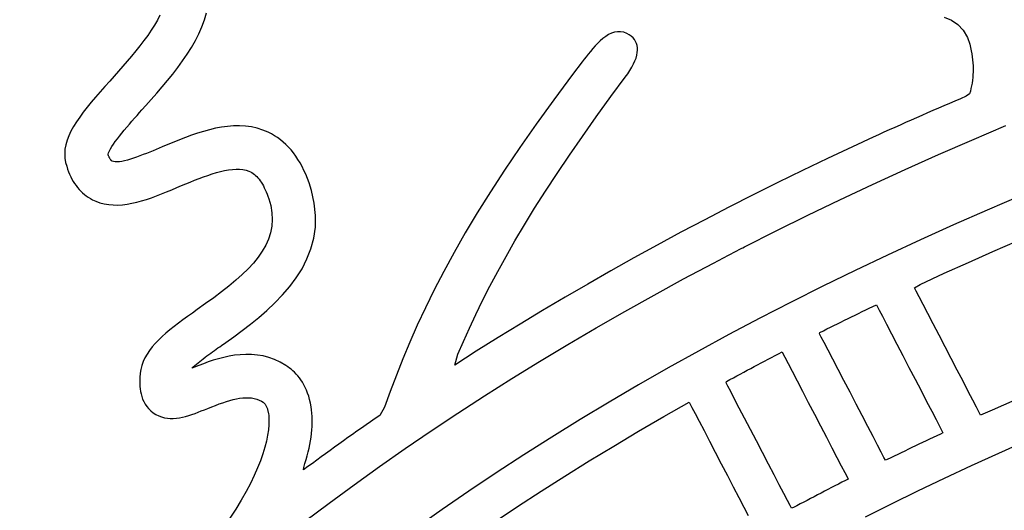
# Model space of a CAD drawing. Units: millimetres. Extents: x -1007 to 1552, y 968 to 1551.
# Drawn here: x -98 to -98, y 993 to 994 of the extents above; entities that cross this region are included whole.
import ezdxf

# ---------------------------------------------------------------- set-up
doc = ezdxf.new("R2010")
doc.units = ezdxf.units.MM
doc.header["$PDMODE"] = 34
doc.layers.get('0').update_dxf_attribs({"linetype": 'CONTINUOUS'})
doc.layers.get('DEFPOINTS').update_dxf_attribs({"linetype": 'CONTINUOUS'})
doc.layers.add('FRAU-LOGO', color=34, linetype='CONTINUOUS')
doc.layers.add('FRAU-QUOTE', color=34, linetype='CONTINUOUS')
doc.styles.add('POLTRONA-FRAU', font='times.ttf', dxfattribs={"oblique": 15})
doc.dimstyles.new('POLTRONA-FRAU', dxfattribs={"dimscale": 2, "dimtxt": 1.8, "dimasz": 1, "dimexe": 0, "dimexo": 0.5, "dimgap": 1, "dimtad": 0, "dimdec": 0, "dimrnd": 1, "dimdsep": 46, "dimtxsty": 'POLTRONA-FRAU', "dimblk": 'DOT', "dimcen": 2.5, "dimse1": 1, "dimse2": 1, "dimclrd": 256, "dimclre": 256, "dimaunit": 1, "dimadec": 0, "dimazin": 0, "dimtfac": 1, "dimtdec": 0, "dimtofl": 0, "dimtmove": 0, "dimatfit": 3, "dimldrblk": 'CLOSEDBLANK', "dimfxl": 0, "dimtolj": 1, "dimarcsym": 0})

# ---------------------------------------------------------------- blocks, each defined once
blk = doc.blocks.new('_DOT')
at = {"color": 0, "linetype": 'ByBlock'}
blk.add_line((-0.5, 0), (-1, 0), dxfattribs=at)
at = {"color": 0, "linetype": 'ByBlock', "const_width": 0.5}
blk.add_lwpolyline([(-0.25, 0, 1), (0.25, 0, 1)], format="xyb", close=True, dxfattribs=at)
blk = doc.blocks.new('*D13')
at = {"layer": 'DEFPOINTS', "color": 0}
for p in [(-238.81469, 1018.34931), (-89.81469, 1016.76258), (-89.81469, 971.97654)]:
    blk.add_point(p, dxfattribs=at)
at = {"layer": 'FRAU-QUOTE', "lineweight": -2}
for p, q in [((-236.81469, 971.97654), (-173.05191, 971.97654)), ((-91.81469, 971.97654), (-155.57747, 971.97654))]:
    blk.add_line(p, q, dxfattribs=at)
at = {"layer": 'FRAU-QUOTE', "lineweight": -2, "xscale": 2, "yscale": 2, "zscale": 2, "rotation": 180}
blk.add_blockref('_DOT', (-238.81469, 971.97654), dxfattribs=at)
at = {"layer": 'FRAU-QUOTE', "lineweight": -2, "xscale": 2, "yscale": 2, "zscale": 2}
blk.add_blockref('_DOT', (-89.81469, 971.97654), dxfattribs=at)
at = {"layer": 'FRAU-QUOTE', "color": 0, "insert": (-164.31469, 971.97654), "char_height": 6, "attachment_point": 5, "style": 'POLTRONA-FRAU'}
blk.add_mtext('\\A1;149', dxfattribs=at)
blk = doc.blocks.new('_ClosedBlank')
at = {"color": 0, "linetype": 'ByBlock', "lineweight": -2}
for p, q in [((-1, 0.16667), (0, 0)), ((-1, 0.16667), (-1, -0.16667)), ((0, 0), (-1, -0.16667))]:
    blk.add_line(p, q, dxfattribs=at)
blk = doc.blocks.new('Logo-Frau-2015')
for p, q in [((6.3366, 28.2748), (6.3157, 28.2342)), ((6.7004, 28.237), (6.7169, 28.2946)), ((12.7274, 28.2573), (12.7871, 28.2336)), ((6.292, 28.193), (6.2655, 28.1513)), ((6.3157, 28.2342), (6.292, 28.193)), ((6.6545, 28.1232), (6.6794, 28.1798)), ((6.6794, 28.1798), (6.7004, 28.237)), ((12.7871, 28.2336), (12.8395, 28.1994)), ((12.8395, 28.1994), (12.8835, 28.1528)), ((6.2367, 28.1093), (6.206, 28.067)), ((6.2655, 28.1513), (6.2367, 28.1093)), ((6.6259, 28.067), (6.6545, 28.1232)), ((9.9472, 28.0851), (9.9252, 28.0663)), ((9.9699, 28.1019), (9.9472, 28.0851)), ((9.9932, 28.1163), (9.9699, 28.1019)), ((10.0169, 28.1277), (9.9932, 28.1163)), ((10.0412, 28.1357), (10.0169, 28.1277)), ((10.0658, 28.1399), (10.0412, 28.1357)), ((10.0908, 28.1399), (10.0658, 28.1399)), ((10.1161, 28.1352), (10.0908, 28.1399)), ((10.1417, 28.1254), (10.1161, 28.1352)), ((10.1617, 28.1141), (10.1417, 28.1254)), ((10.1779, 28.1025), (10.1617, 28.1141)), ((10.1918, 28.0898), (10.1779, 28.1025)), ((10.2035, 28.0759), (10.1918, 28.0898)), ((12.8835, 28.1528), (12.9176, 28.0916)), ((12.9176, 28.0916), (12.9356, 28.0372)), ((6.1736, 28.0247), (6.1398, 27.9825)), ((6.206, 28.067), (6.1736, 28.0247)), ((6.5591, 27.9563), (6.5939, 28.0114)), ((6.5939, 28.0114), (6.6259, 28.067)), ((9.8833, 28.0243), (9.8635, 28.002)), ((9.9039, 28.0459), (9.8833, 28.0243)), ((9.9252, 28.0663), (9.9039, 28.0459)), ((10.213, 28.0609), (10.2035, 28.0759)), ((10.2203, 28.0448), (10.213, 28.0609)), ((10.2253, 28.0276), (10.2203, 28.0448)), ((10.2281, 28.0093), (10.2253, 28.0276)), ((10.2286, 27.9899), (10.2281, 28.0093)), ((12.9356, 28.0372), (12.9422, 28.011)), ((12.9422, 28.011), (12.9479, 27.985)), ((6.1051, 27.9405), (6.0698, 27.8988)), ((6.1398, 27.9825), (6.1051, 27.9405)), ((6.5218, 27.9017), (6.5591, 27.9563)), ((9.8096, 27.9353), (9.7937, 27.9146)), ((9.8266, 27.9571), (9.8096, 27.9353)), ((9.8446, 27.9795), (9.8266, 27.9571)), ((9.8635, 28.002), (9.8446, 27.9795)), ((10.2075, 27.9017), (10.2162, 27.9253)), ((10.2162, 27.9253), (10.2226, 27.9479)), ((10.2226, 27.9479), (10.2267, 27.9694)), ((10.2267, 27.9694), (10.2286, 27.9899)), ((12.9479, 27.985), (12.9526, 27.9595)), ((12.9526, 27.9595), (12.9564, 27.9342)), ((12.9564, 27.9342), (12.9594, 27.9093)), ((6.0341, 27.8577), (5.9985, 27.8172)), ((6.0698, 27.8988), (6.0341, 27.8577)), ((6.4411, 27.7945), (6.4823, 27.8478)), ((6.4823, 27.8478), (6.5218, 27.9017)), ((9.7788, 27.8954), (9.6999, 27.7922)), ((9.7937, 27.9146), (9.7788, 27.8954)), ((10.1671, 27.8246), (10.1829, 27.8513)), ((10.1829, 27.8513), (10.1964, 27.877)), ((10.1964, 27.877), (10.2075, 27.9017)), ((12.9594, 27.9093), (12.9616, 27.8847)), ((12.9616, 27.8847), (12.9629, 27.8604)), ((12.9629, 27.8604), (12.9634, 27.8364)), ((5.9632, 27.7776), (5.927, 27.7371)), ((5.9985, 27.8172), (5.9632, 27.7776)), ((6.3984, 27.7418), (6.4411, 27.7945)), ((9.6999, 27.7922), (9.5459, 27.5857)), ((10.012, 27.6113), (10.1282, 27.7681)), ((10.1282, 27.7681), (10.1488, 27.7969)), ((10.1488, 27.7969), (10.1671, 27.8246)), ((12.9603, 27.7663), (12.9577, 27.7435)), ((12.9621, 27.7894), (12.9603, 27.7663)), ((12.9631, 27.8128), (12.9621, 27.7894)), ((12.9634, 27.8364), (12.9631, 27.8128)), ((5.8873, 27.6927), (5.8489, 27.6492)), ((5.927, 27.7371), (5.8873, 27.6927)), ((6.3104, 27.6383), (6.3547, 27.6897)), ((6.3547, 27.6897), (6.3984, 27.7418)), ((12.9506, 27.6986), (12.946, 27.6766)), ((12.9545, 27.7209), (12.9506, 27.6986)), ((12.9577, 27.7435), (12.9545, 27.7209)), ((5.8119, 27.6066), (5.7765, 27.5649)), ((5.8489, 27.6492), (5.8119, 27.6066)), ((6.2658, 27.5876), (6.3104, 27.6383)), ((9.8923, 27.4462), (10.012, 27.6113)), ((12.9059, 27.6132), (12.8608, 27.594)), ((12.9349, 27.6333), (12.9059, 27.6132)), ((12.9408, 27.6549), (12.9349, 27.6333)), ((12.946, 27.6766), (12.9408, 27.6549)), ((5.7431, 27.5241), (5.7117, 27.4839)), ((5.7765, 27.5649), (5.7431, 27.5241)), ((6.1901, 27.5027), (6.2213, 27.5376)), ((6.2213, 27.5376), (6.2658, 27.5876)), ((9.5459, 27.5857), (9.4023, 27.3871)), ((12.7257, 27.536), (12.6808, 27.5166)), ((12.7707, 27.5553), (12.7257, 27.536)), ((12.8157, 27.5747), (12.7707, 27.5553)), ((12.8608, 27.594), (12.8157, 27.5747)), ((5.6827, 27.4445), (5.6562, 27.4057)), ((5.7117, 27.4839), (5.6827, 27.4445)), ((6.1296, 27.4345), (6.1503, 27.458)), ((6.1503, 27.458), (6.1706, 27.4808)), ((6.1706, 27.4808), (6.1901, 27.5027)), ((9.7793, 27.2868), (9.8923, 27.4462)), ((12.5465, 27.4581), (12.5019, 27.4385)), ((12.5912, 27.4776), (12.5465, 27.4581)), ((12.636, 27.4971), (12.5912, 27.4776)), ((12.6808, 27.5166), (12.636, 27.4971)), ((5.6325, 27.3674), (5.6117, 27.3296)), ((5.6562, 27.4057), (5.6325, 27.3674)), ((6.0462, 27.3374), (6.0667, 27.3618)), ((6.0667, 27.3618), (6.0875, 27.3862)), ((6.0875, 27.3862), (6.1086, 27.4105)), ((6.1086, 27.4105), (6.1296, 27.4345)), ((6.8391, 27.3619), (6.7898, 27.3527)), ((6.8883, 27.3684), (6.8391, 27.3619)), ((6.9372, 27.3722), (6.8883, 27.3684)), ((6.9859, 27.3727), (6.9372, 27.3722)), ((7.0343, 27.3698), (6.9859, 27.3727)), ((7.0822, 27.3632), (7.0343, 27.3698)), ((7.1297, 27.3526), (7.0822, 27.3632)), ((9.4023, 27.3871), (9.2688, 27.1962)), ((12.3685, 27.3794), (12.3242, 27.3596)), ((12.4128, 27.3992), (12.3685, 27.3794)), ((12.4573, 27.4189), (12.4128, 27.3992)), ((12.5019, 27.4385), (12.4573, 27.4189)), ((12.9536, 27.2571), (13.2297, 27.3742)), ((5.5942, 27.2923), (5.58, 27.2554)), ((5.6117, 27.3296), (5.5942, 27.2923)), ((5.9896, 27.2667), (6.0075, 27.2897)), ((6.0075, 27.2897), (6.0264, 27.3133)), ((6.0264, 27.3133), (6.0462, 27.3374)), ((6.5934, 27.2958), (6.5448, 27.2781)), ((6.6423, 27.3125), (6.5934, 27.2958)), ((6.6913, 27.3277), (6.6423, 27.3125)), ((6.7406, 27.3412), (6.6913, 27.3277)), ((6.7898, 27.3527), (6.7406, 27.3412)), ((7.1765, 27.3376), (7.1297, 27.3526)), ((7.2189, 27.3198), (7.1765, 27.3376)), ((7.245, 27.3068), (7.2189, 27.3198)), ((7.2702, 27.2923), (7.245, 27.3068)), ((7.2946, 27.2764), (7.2702, 27.2923)), ((9.6729, 27.1327), (9.7793, 27.2868)), ((12.1919, 27.2998), (12.148, 27.2798)), ((12.2359, 27.3198), (12.1919, 27.2998)), ((12.28, 27.3398), (12.2359, 27.3198)), ((12.3242, 27.3596), (12.28, 27.3398)), ((5.5695, 27.2188), (5.5629, 27.1824)), ((5.58, 27.2554), (5.5695, 27.2188)), ((5.9339, 27.1853), (5.945, 27.2037)), ((5.945, 27.2037), (5.9582, 27.2235)), ((5.9582, 27.2235), (5.9731, 27.2446)), ((5.9731, 27.2446), (5.9896, 27.2667)), ((6.3551, 27.2012), (6.3308, 27.1909)), ((6.4017, 27.2207), (6.3551, 27.2012)), ((6.4489, 27.2402), (6.4017, 27.2207)), ((6.4966, 27.2594), (6.4489, 27.2402)), ((6.5448, 27.2781), (6.4966, 27.2594)), ((7.3183, 27.2591), (7.2946, 27.2764)), ((7.3411, 27.2404), (7.3183, 27.2591)), ((7.3631, 27.2203), (7.3411, 27.2404)), ((7.3844, 27.1988), (7.3631, 27.2203)), ((11.9811, 27.2026), (11.776, 27.1061)), ((12.148, 27.2798), (11.9811, 27.2026)), ((12.6804, 27.1381), (12.9536, 27.2571)), ((5.5629, 27.1824), (5.5603, 27.1462)), ((5.5603, 27.1462), (5.562, 27.1102)), ((5.9148, 27.1407), (5.9185, 27.1536)), ((5.9152, 27.1345), (5.9148, 27.1407)), ((5.9167, 27.1308), (5.9152, 27.1345)), ((5.9184, 27.1271), (5.9167, 27.1308)), ((5.9201, 27.1233), (5.9184, 27.1271)), ((5.9185, 27.1536), (5.925, 27.1685)), ((5.9219, 27.1196), (5.9201, 27.1233)), ((5.925, 27.1685), (5.9339, 27.1853)), ((6.1735, 27.1276), (6.1469, 27.1179)), ((6.2004, 27.1378), (6.1735, 27.1276)), ((6.2273, 27.1483), (6.2004, 27.1378)), ((6.2541, 27.1591), (6.2273, 27.1483)), ((6.2804, 27.1699), (6.2541, 27.1591)), ((6.306, 27.1805), (6.2804, 27.1699)), ((6.3308, 27.1909), (6.306, 27.1805)), ((7.4048, 27.1759), (7.3844, 27.1988)), ((7.4244, 27.1517), (7.4048, 27.1759)), ((7.4432, 27.1261), (7.4244, 27.1517)), ((7.4612, 27.0991), (7.4432, 27.1261)), ((9.2688, 27.1962), (9.1447, 27.0123)), ((9.5728, 26.9838), (9.6729, 27.1327)), ((12.41, 27.0172), (12.6804, 27.1381)), ((5.562, 27.1102), (5.5682, 27.0742)), ((5.5682, 27.0742), (5.577, 27.0431)), ((5.577, 27.0431), (5.5843, 27.0206)), ((5.9237, 27.1159), (5.9219, 27.1196)), ((5.9256, 27.1123), (5.9237, 27.1159)), ((5.9275, 27.1088), (5.9256, 27.1123)), ((5.9295, 27.1055), (5.9275, 27.1088)), ((5.9315, 27.1022), (5.9295, 27.1055)), ((5.9335, 27.0992), (5.9315, 27.1022)), ((5.9356, 27.0963), (5.9335, 27.0992)), ((5.9376, 27.0937), (5.9356, 27.0963)), ((5.9396, 27.0913), (5.9376, 27.0937)), ((5.9417, 27.0891), (5.9396, 27.0913)), ((5.9437, 27.0873), (5.9417, 27.0891)), ((5.9457, 27.0858), (5.9437, 27.0873)), ((5.9477, 27.0847), (5.9457, 27.0858)), ((5.9577, 27.0809), (5.9477, 27.0847)), ((5.9715, 27.0787), (5.9577, 27.0809)), ((5.9876, 27.0784), (5.9715, 27.0787)), ((6.0058, 27.0799), (5.9876, 27.0784)), ((6.026, 27.0831), (6.0058, 27.0799)), ((6.0478, 27.0877), (6.026, 27.0831)), ((6.071, 27.0937), (6.0478, 27.0877)), ((6.0954, 27.1008), (6.071, 27.0937)), ((6.1208, 27.1089), (6.0954, 27.1008)), ((6.1469, 27.1179), (6.1208, 27.1089)), ((7.4783, 27.0707), (7.4612, 27.0991)), ((7.4946, 27.041), (7.4783, 27.0707)), ((7.5102, 27.0099), (7.4946, 27.041)), ((11.776, 27.1061), (11.5727, 27.0086)), ((5.5843, 27.0206), (5.5922, 26.9989)), ((5.5922, 26.9989), (5.6008, 26.9781)), ((5.6008, 26.9781), (5.61, 26.958)), ((6.6912, 26.9565), (6.7267, 26.9691)), ((6.7267, 26.9691), (6.7619, 26.9807)), ((6.7619, 26.9807), (6.7965, 26.9912)), ((6.7965, 26.9912), (6.8304, 27.0004)), ((6.8304, 27.0004), (6.8636, 27.008)), ((6.8636, 27.008), (6.8958, 27.014)), ((6.8958, 27.014), (6.9269, 27.0181)), ((6.9269, 27.0181), (6.9569, 27.0201)), ((6.9569, 27.0201), (6.9855, 27.0199)), ((6.9855, 27.0199), (7.0126, 27.0172)), ((7.0126, 27.0172), (7.0382, 27.012)), ((7.0382, 27.012), (7.0619, 27.004)), ((7.0619, 27.004), (7.0757, 26.9976)), ((7.0757, 26.9976), (7.0862, 26.9916)), ((7.0862, 26.9916), (7.0966, 26.9847)), ((7.0966, 26.9847), (7.1067, 26.977)), ((7.1067, 26.977), (7.1166, 26.9684)), ((7.1166, 26.9684), (7.1263, 26.9589)), ((7.5248, 26.9775), (7.5102, 27.0099)), ((7.5387, 26.9437), (7.5248, 26.9775)), ((9.1447, 27.0123), (9.0297, 26.8352)), ((9.4786, 26.8397), (9.5728, 26.9838)), ((11.5727, 27.0086), (11.3711, 26.9099)), ((12.1424, 26.8946), (12.41, 27.0172)), ((5.61, 26.958), (5.6198, 26.9387)), ((5.6198, 26.9387), (5.6303, 26.9202)), ((5.6303, 26.9202), (5.6414, 26.9025)), ((5.6414, 26.9025), (5.6531, 26.8856)), ((5.6531, 26.8856), (5.6655, 26.8696)), ((6.475, 26.8694), (6.5127, 26.8853)), ((6.5127, 26.8853), (6.5481, 26.9)), ((6.5481, 26.9), (6.5838, 26.9147)), ((6.5838, 26.9147), (6.6196, 26.9291)), ((6.6196, 26.9291), (6.6555, 26.9431)), ((6.6555, 26.9431), (6.6912, 26.9565)), ((7.1263, 26.9589), (7.1357, 26.9485)), ((7.1357, 26.9485), (7.1449, 26.9373)), ((7.1449, 26.9373), (7.1539, 26.9252)), ((7.1539, 26.9252), (7.1626, 26.9123)), ((7.1626, 26.9123), (7.1711, 26.8986)), ((7.1711, 26.8986), (7.1793, 26.8839)), ((7.1793, 26.8839), (7.1873, 26.8685)), ((7.5517, 26.9085), (7.5387, 26.9437)), ((7.5715, 26.8463), (7.5517, 26.9085)), ((11.3711, 26.9099), (11.1713, 26.8102)), ((11.8778, 26.7702), (12.1424, 26.8946)), ((5.6655, 26.8696), (5.6785, 26.8544)), ((5.6785, 26.8544), (5.6921, 26.84)), ((5.6921, 26.84), (5.7064, 26.8264)), ((5.7064, 26.8264), (5.7212, 26.8136)), ((5.7212, 26.8136), (5.7367, 26.8017)), ((5.7367, 26.8017), (5.7529, 26.7906)), ((6.2675, 26.787), (6.3083, 26.8019)), ((6.3083, 26.8019), (6.3495, 26.8178)), ((6.3495, 26.8178), (6.391, 26.8345)), ((6.391, 26.8345), (6.4328, 26.8517)), ((6.4328, 26.8517), (6.475, 26.8694)), ((7.1873, 26.8685), (7.1951, 26.8522)), ((7.1951, 26.8522), (7.2026, 26.835)), ((7.2026, 26.835), (7.2099, 26.817)), ((7.2099, 26.817), (7.2169, 26.7982)), ((7.5948, 26.7424), (7.5715, 26.8463)), ((9.0297, 26.8352), (8.9231, 26.6644)), ((9.3903, 26.7003), (9.4786, 26.8397)), ((11.1713, 26.8102), (10.9732, 26.7095)), ((13.3556, 26.8051), (13.0787, 26.6865)), ((5.7529, 26.7906), (5.7696, 26.7803)), ((5.7696, 26.7803), (5.787, 26.7709)), ((5.787, 26.7709), (5.8131, 26.7589)), ((5.8131, 26.7589), (5.848, 26.7462)), ((5.848, 26.7462), (5.8834, 26.7369)), ((5.8834, 26.7369), (5.9195, 26.7308)), ((5.9195, 26.7308), (5.9562, 26.7277)), ((5.9562, 26.7277), (5.9934, 26.7274)), ((5.9934, 26.7274), (6.0311, 26.7298)), ((6.0311, 26.7298), (6.0694, 26.7345)), ((6.0694, 26.7345), (6.1081, 26.7414)), ((6.1081, 26.7414), (6.1473, 26.7503)), ((6.1473, 26.7503), (6.187, 26.761)), ((6.187, 26.761), (6.227, 26.7733)), ((6.227, 26.7733), (6.2675, 26.787)), ((7.2169, 26.7982), (7.2236, 26.7786)), ((7.2236, 26.7786), (7.2392, 26.7231)), ((7.2392, 26.7231), (7.2492, 26.6647)), ((7.6049, 26.6428), (7.5948, 26.7424)), ((11.6161, 26.6439), (11.8778, 26.7702)), ((7.2492, 26.6647), (7.252, 26.6083)), ((7.603, 26.5477), (7.6049, 26.6428)), ((8.9231, 26.6644), (8.8245, 26.4994)), ((9.3074, 26.5654), (9.3903, 26.7003)), ((10.9732, 26.7095), (10.777, 26.6077)), ((11.3573, 26.516), (11.6161, 26.6439)), ((13.0787, 26.6865), (12.8047, 26.566)), ((7.252, 26.6083), (7.2481, 26.5538)), ((9.2297, 26.4346), (9.3074, 26.5654)), ((10.777, 26.6077), (10.5825, 26.5049)), ((12.8047, 26.566), (12.5337, 26.4436)), ((7.2376, 26.5009), (7.2209, 26.4495)), ((7.2481, 26.5538), (7.2376, 26.5009)), ((7.59, 26.4568), (7.603, 26.5477)), ((8.8245, 26.4994), (8.7334, 26.3399)), ((10.5825, 26.5049), (10.3899, 26.4011)), ((11.1015, 26.3863), (11.3573, 26.516)), ((7.1983, 26.3993), (7.1701, 26.3502)), ((7.2209, 26.4495), (7.1983, 26.3993)), ((7.5669, 26.3701), (7.59, 26.4568)), ((9.157, 26.3077), (9.2297, 26.4346)), ((10.3899, 26.4011), (10.199, 26.2963)), ((12.5337, 26.4436), (12.2658, 26.3194)), ((13.1239, 26.3474), (13.3249, 26.4343)), ((7.1701, 26.3502), (7.1364, 26.302)), ((7.5348, 26.2874), (7.5669, 26.3701)), ((8.7334, 26.3399), (8.6493, 26.1854)), ((10.8477, 26.2543), (10.9705, 26.3186)), ((10.9705, 26.3186), (11.0322, 26.3506)), ((11.0322, 26.3506), (11.0631, 26.3665)), ((11.0631, 26.3665), (11.0786, 26.3745)), ((11.0786, 26.3745), (11.0863, 26.3785)), ((11.0863, 26.3785), (11.1015, 26.3863)), ((12.2658, 26.3194), (12.001, 26.1933)), ((12.9246, 26.2596), (13.1239, 26.3474)), ((7.0978, 26.2544), (7.0543, 26.2073)), ((7.1364, 26.302), (7.0978, 26.2544)), ((7.4947, 26.2085), (7.5348, 26.2874)), ((9.089, 26.1846), (9.157, 26.3077)), ((10.199, 26.2963), (10.01, 26.1905)), ((10.6041, 26.1246), (10.8477, 26.2543)), ((12.7268, 26.1707), (12.9246, 26.2596)), ((7.0063, 26.1605), (6.9541, 26.1138)), ((7.0543, 26.2073), (7.0063, 26.1605)), ((7.4475, 26.1335), (7.4947, 26.2085)), ((8.6493, 26.1854), (8.5717, 26.0355)), ((9.0255, 26.065), (9.089, 26.1846)), ((10.01, 26.1905), (9.8229, 26.0836)), ((12.001, 26.1933), (11.7393, 26.0654)), ((12.5308, 26.0809), (12.7268, 26.1707)), ((6.9541, 26.1138), (6.898, 26.067)), ((7.3943, 26.0621), (7.4475, 26.1335)), ((9.8229, 26.0836), (9.6376, 25.9758)), ((10.3635, 25.9932), (10.6041, 26.1246)), ((12.4854, 26.0518), (12.5308, 26.0809)), ((6.8383, 26.0199), (6.7753, 25.9722)), ((6.898, 26.067), (6.8383, 26.0199)), ((7.3361, 25.9942), (7.3943, 26.0621)), ((8.5717, 26.0355), (8.5, 25.8898)), ((8.9662, 25.9485), (9.0255, 26.065)), ((11.7393, 26.0654), (11.4807, 25.9357)), ((12.4996, 26.0245), (12.4854, 26.0518)), ((12.5235, 25.9786), (12.4996, 26.0245)), ((6.7091, 25.9239), (6.6403, 25.8747)), ((6.7753, 25.9722), (6.7091, 25.9239)), ((7.2088, 25.8685), (7.274, 25.9297)), ((7.274, 25.9297), (7.3361, 25.9942)), ((8.9108, 25.8351), (8.9662, 25.9485)), ((9.6376, 25.9758), (9.4541, 25.8671)), ((10.1258, 25.8603), (10.3635, 25.9932)), ((11.4807, 25.9357), (11.2254, 25.8043)), ((12.5556, 25.9169), (12.5235, 25.9786)), ((6.6008, 25.8466), (6.562, 25.8188)), ((6.6403, 25.8747), (6.6008, 25.8466)), ((7.1417, 25.8106), (7.2088, 25.8685)), ((8.5, 25.8898), (8.4339, 25.7478)), ((9.4541, 25.8671), (9.2725, 25.7573)), ((9.8911, 25.7259), (10.1258, 25.8603)), ((12.0015, 25.8302), (12.0303, 25.8442)), ((12.0303, 25.8442), (12.0592, 25.8582)), ((12.0592, 25.8582), (12.0881, 25.8723)), ((12.0881, 25.8723), (12.117, 25.8862)), ((12.117, 25.8862), (12.146, 25.9002)), ((12.146, 25.9002), (12.175, 25.9142)), ((12.175, 25.9142), (12.1809, 25.9028)), ((12.1809, 25.9028), (12.1977, 25.8706)), ((12.1977, 25.8706), (12.2237, 25.8206)), ((12.5943, 25.8425), (12.5556, 25.9169)), ((12.6382, 25.7582), (12.5943, 25.8425)), ((6.4874, 25.7639), (6.4519, 25.7367)), ((6.5242, 25.7913), (6.4874, 25.7639)), ((6.562, 25.8188), (6.5242, 25.7913)), ((7.0735, 25.7556), (7.1417, 25.8106)), ((8.8591, 25.7245), (8.9108, 25.8351)), ((9.2725, 25.7573), (9.0928, 25.6467)), ((11.2254, 25.8043), (10.9732, 25.671)), ((11.8294, 25.7454), (11.858, 25.7596)), ((11.858, 25.7596), (11.8866, 25.7737)), ((11.8866, 25.7737), (11.9152, 25.7879)), ((11.9152, 25.7879), (11.9439, 25.802)), ((11.9439, 25.802), (11.9727, 25.8161)), ((11.9727, 25.8161), (12.0015, 25.8302)), ((12.2237, 25.8206), (12.2575, 25.7556)), ((12.6857, 25.6669), (12.6382, 25.7582)), ((6.3852, 25.6822), (6.3544, 25.6548)), ((6.4178, 25.7095), (6.3852, 25.6822)), ((6.4519, 25.7367), (6.4178, 25.7095)), ((6.9385, 25.6544), (7.0055, 25.7036)), ((7.0055, 25.7036), (7.0735, 25.7556)), ((8.4339, 25.7478), (8.3727, 25.6091)), ((8.8107, 25.6163), (8.8591, 25.7245)), ((9.6595, 25.5899), (9.8911, 25.7259)), ((11.7118, 25.6786), (11.7155, 25.6886)), ((11.7259, 25.6515), (11.7118, 25.6786)), ((11.7155, 25.6886), (11.7439, 25.7028)), ((11.7439, 25.7028), (11.7724, 25.717)), ((11.7724, 25.717), (11.8009, 25.7312)), ((11.8009, 25.7312), (11.8294, 25.7454)), ((12.2575, 25.7556), (12.2976, 25.6785)), ((12.2976, 25.6785), (12.3425, 25.5924)), ((6.2986, 25.5991), (6.2739, 25.5706)), ((6.3255, 25.6271), (6.2986, 25.5991)), ((6.3544, 25.6548), (6.3255, 25.6271)), ((6.8373, 25.5821), (6.8736, 25.6079)), ((6.8736, 25.6079), (6.9385, 25.6544)), ((8.3727, 25.6091), (8.316, 25.4733)), ((8.7656, 25.5105), (8.8107, 25.6163)), ((9.0928, 25.6467), (8.915, 25.535)), ((10.9732, 25.671), (10.7244, 25.5361)), ((11.7497, 25.6058), (11.7259, 25.6515)), ((11.7816, 25.5446), (11.7497, 25.6058)), ((12.7353, 25.5716), (12.6857, 25.6669)), ((6.2515, 25.5417), (6.2317, 25.5122)), ((6.2739, 25.5706), (6.2515, 25.5417)), ((6.7352, 25.5087), (6.7503, 25.5198)), ((6.7503, 25.5198), (6.7653, 25.5307)), ((6.7653, 25.5307), (6.7803, 25.5415)), ((6.7803, 25.5415), (6.795, 25.552)), ((6.795, 25.552), (6.8094, 25.5624)), ((6.8094, 25.5624), (6.8236, 25.5724)), ((6.8236, 25.5724), (6.8373, 25.5821)), ((8.915, 25.535), (8.7391, 25.4225)), ((9.4308, 25.4523), (9.6595, 25.5899)), ((10.7244, 25.5361), (10.4788, 25.3994)), ((11.3781, 25.5148), (11.4067, 25.5296)), ((11.4067, 25.5296), (11.4126, 25.5184)), ((11.4126, 25.5184), (11.4292, 25.4864)), ((11.8201, 25.4706), (11.7816, 25.5446)), ((12.3425, 25.5924), (12.3906, 25.5)), ((12.7854, 25.4753), (12.7353, 25.5716)), ((6.2003, 25.4512), (6.189, 25.4194)), ((6.2146, 25.4821), (6.2003, 25.4512)), ((6.2317, 25.5122), (6.2146, 25.4821)), ((6.6336, 25.4306), (6.6472, 25.4416)), ((6.6472, 25.4416), (6.6612, 25.4527)), ((6.6612, 25.4527), (6.6756, 25.4639)), ((6.6756, 25.4639), (6.6902, 25.4751)), ((6.6902, 25.4751), (6.7051, 25.4864)), ((6.7309, 25.4485), (6.6914, 25.4344)), ((6.7051, 25.4864), (6.7201, 25.4976)), ((6.7201, 25.4976), (6.7352, 25.5087)), ((6.7716, 25.462), (6.7309, 25.4485)), ((6.8136, 25.4745), (6.7716, 25.462)), ((6.8567, 25.4857), (6.8136, 25.4745)), ((6.9008, 25.4952), (6.8567, 25.4857)), ((6.9456, 25.5026), (6.9008, 25.4952)), ((6.9912, 25.5077), (6.9456, 25.5026)), ((7.0372, 25.51), (6.9912, 25.5077)), ((7.0837, 25.5092), (7.0372, 25.51)), ((7.1305, 25.505), (7.0837, 25.5092)), ((7.1773, 25.4969), (7.1305, 25.505)), ((7.2242, 25.4847), (7.1773, 25.4969)), ((7.2709, 25.4681), (7.2242, 25.4847)), ((7.3174, 25.4465), (7.2709, 25.4681)), ((7.3634, 25.4198), (7.3174, 25.4465)), ((8.316, 25.4733), (8.2632, 25.3399)), ((8.7391, 25.4225), (8.7656, 25.5105)), ((9.2053, 25.3133), (9.4308, 25.4523)), ((11.2073, 25.4252), (11.2357, 25.4402)), ((11.2357, 25.4402), (11.2641, 25.4552)), ((11.2641, 25.4552), (11.2925, 25.4701)), ((11.2925, 25.4701), (11.321, 25.485)), ((11.321, 25.485), (11.3495, 25.4999)), ((11.3495, 25.4999), (11.3781, 25.5148)), ((11.4292, 25.4864), (11.455, 25.4368)), ((11.455, 25.4368), (11.4885, 25.3722)), ((11.8638, 25.3868), (11.8201, 25.4706)), ((12.3906, 25.5), (12.4403, 25.4044)), ((12.8346, 25.3807), (12.7854, 25.4753)), ((6.1763, 25.3562), (6.1752, 25.3456)), ((6.1809, 25.3868), (6.1763, 25.3562)), ((6.189, 25.4194), (6.1809, 25.3868)), ((6.596, 25.3987), (6.6079, 25.4092)), ((6.6172, 25.4057), (6.596, 25.3987)), ((6.6079, 25.4092), (6.6205, 25.4198)), ((6.6535, 25.42), (6.6172, 25.4057)), ((6.6205, 25.4198), (6.6336, 25.4306)), ((6.6914, 25.4344), (6.6535, 25.42)), ((7.3802, 25.4085), (7.3634, 25.4198)), ((7.3932, 25.3989), (7.3802, 25.4085)), ((7.4064, 25.3883), (7.3932, 25.3989)), ((7.4198, 25.3767), (7.4064, 25.3883)), ((7.4332, 25.364), (7.4198, 25.3767)), ((7.4465, 25.3502), (7.4332, 25.364)), ((10.4788, 25.3994), (10.2366, 25.261)), ((11.0661, 25.3499), (11.0943, 25.365)), ((11.0943, 25.365), (11.1225, 25.3801)), ((11.1225, 25.3801), (11.1507, 25.3952)), ((11.1507, 25.3952), (11.179, 25.4102)), ((11.179, 25.4102), (11.2073, 25.4252)), ((11.4885, 25.3722), (11.5282, 25.2958)), ((11.911, 25.2961), (11.8638, 25.3868)), ((12.4403, 25.4044), (12.4903, 25.3084)), ((12.8814, 25.2909), (12.8346, 25.3807)), ((6.1722, 25.3031), (6.1718, 25.286)), ((6.1718, 25.286), (6.1721, 25.2678)), ((6.1729, 25.3189), (6.1722, 25.3031)), ((6.174, 25.3331), (6.1729, 25.3189)), ((6.1752, 25.3456), (6.174, 25.3331)), ((7.4597, 25.3352), (7.4465, 25.3502)), ((7.4727, 25.319), (7.4597, 25.3352)), ((7.4853, 25.3016), (7.4727, 25.319)), ((7.4975, 25.2829), (7.4853, 25.3016)), ((7.5092, 25.2628), (7.4975, 25.2829)), ((8.2632, 25.3399), (8.2139, 25.2087)), ((8.9828, 25.1728), (9.2053, 25.3133)), ((10.9502, 25.2789), (10.9539, 25.2891)), ((10.9643, 25.252), (10.9502, 25.2789)), ((10.9539, 25.2891), (10.9819, 25.3044)), ((10.9819, 25.3044), (11.0099, 25.3196)), ((11.0099, 25.3196), (11.038, 25.3348)), ((11.038, 25.3348), (11.0661, 25.3499)), ((11.5282, 25.2958), (11.5727, 25.2102)), ((11.9603, 25.2014), (11.911, 25.2961)), ((12.4903, 25.3084), (12.539, 25.2149)), ((12.9241, 25.2088), (12.8814, 25.2909)), ((6.1721, 25.2678), (6.1731, 25.2487)), ((6.1731, 25.2487), (6.1751, 25.2289)), ((6.1751, 25.2289), (6.1782, 25.2085)), ((6.1782, 25.2085), (6.1825, 25.1878)), ((7.5202, 25.2415), (7.5092, 25.2628)), ((7.5306, 25.2187), (7.5202, 25.2415)), ((7.5402, 25.1944), (7.5306, 25.2187)), ((8.2139, 25.2087), (8.1676, 25.079)), ((10.2366, 25.261), (9.9977, 25.1209)), ((10.9879, 25.2067), (10.9643, 25.252)), ((11.0196, 25.1458), (10.9879, 25.2067)), ((11.5727, 25.2102), (11.6203, 25.1185)), ((12.0102, 25.1056), (11.9603, 25.2014)), ((12.539, 25.2149), (12.5848, 25.1269)), ((12.9613, 25.1373), (12.9241, 25.2088)), ((6.1825, 25.1878), (6.1883, 25.167)), ((6.1883, 25.167), (6.1957, 25.1462)), ((6.1957, 25.1462), (6.2048, 25.1257)), ((6.2048, 25.1257), (6.2158, 25.1056)), ((6.82, 25.106), (6.8495, 25.1164)), ((6.8495, 25.1164), (6.8782, 25.1258)), ((6.8782, 25.1258), (6.9063, 25.1343)), ((6.9063, 25.1343), (6.9336, 25.1416)), ((6.9336, 25.1416), (6.9602, 25.1477)), ((6.9602, 25.1477), (6.9861, 25.1524)), ((6.9861, 25.1524), (7.0112, 25.1556)), ((7.0112, 25.1556), (7.0356, 25.1572)), ((7.0356, 25.1572), (7.0592, 25.1572)), ((7.0592, 25.1572), (7.0821, 25.1554)), ((7.0821, 25.1554), (7.1041, 25.1516)), ((7.1041, 25.1516), (7.1254, 25.1459)), ((7.1254, 25.1459), (7.1459, 25.1381)), ((7.1459, 25.1381), (7.1656, 25.128)), ((7.1656, 25.128), (7.1774, 25.1204)), ((7.1774, 25.1204), (7.1819, 25.1169)), ((7.1819, 25.1169), (7.186, 25.1129)), ((7.5489, 25.1687), (7.5402, 25.1944)), ((7.5567, 25.1414), (7.5489, 25.1687)), ((7.5634, 25.1126), (7.5567, 25.1414)), ((8.7635, 25.0308), (8.9828, 25.1728)), ((9.9977, 25.1209), (9.7623, 24.9791)), ((10.4426, 25.0033), (10.6502, 25.1213)), ((10.6502, 25.1213), (10.656, 25.1101)), ((11.0579, 25.0724), (11.0196, 25.1458)), ((11.6203, 25.1185), (11.6696, 25.0236)), ((12.5848, 25.1269), (12.6262, 25.0473)), ((12.9915, 25.0793), (12.9613, 25.1373)), ((13.304, 25.1366), (13.1184, 25.0542)), ((6.2158, 25.1056), (6.2289, 25.0863)), ((6.2289, 25.0863), (6.2442, 25.0677)), ((6.2442, 25.0677), (6.262, 25.0503)), ((6.262, 25.0503), (6.2824, 25.034)), ((6.6225, 25.0293), (6.6482, 25.0389)), ((6.6482, 25.0389), (6.6739, 25.0489)), ((6.6739, 25.0489), (6.6995, 25.059)), ((6.6995, 25.059), (6.7275, 25.0703)), ((6.7275, 25.0703), (6.759, 25.0828)), ((6.759, 25.0828), (6.7898, 25.0947)), ((6.7898, 25.0947), (6.82, 25.106)), ((7.186, 25.1129), (7.1899, 25.1086)), ((7.1899, 25.1086), (7.1935, 25.104)), ((7.1935, 25.104), (7.1969, 25.099)), ((7.1969, 25.099), (7.2, 25.0938)), ((7.2, 25.0938), (7.2029, 25.0884)), ((7.2029, 25.0884), (7.2055, 25.0828)), ((7.2055, 25.0828), (7.2079, 25.0771)), ((7.2079, 25.0771), (7.2101, 25.0712)), ((7.2101, 25.0712), (7.2121, 25.0653)), ((7.2121, 25.0653), (7.2139, 25.0593)), ((7.2139, 25.0593), (7.2155, 25.0533)), ((7.2155, 25.0533), (7.2169, 25.0474)), ((7.2169, 25.0474), (7.2182, 25.0415)), ((7.2182, 25.0415), (7.2193, 25.0357)), ((7.2193, 25.0357), (7.2202, 25.0301)), ((7.5689, 25.0824), (7.5634, 25.1126)), ((7.5723, 25.057), (7.5689, 25.0824)), ((7.5749, 25.0311), (7.5723, 25.057)), ((8.1676, 25.079), (8.1275, 25.013)), ((10.656, 25.1101), (10.6725, 25.0784)), ((10.6725, 25.0784), (10.6982, 25.029)), ((11.1013, 24.9892), (11.0579, 25.0724)), ((12.0591, 25.0117), (12.0102, 25.1056)), ((12.6262, 25.0473), (12.6617, 24.9791)), ((13.0131, 25.0377), (12.9915, 25.0793)), ((13.0247, 25.0156), (13.0131, 25.0377)), ((13.1184, 25.0542), (13.0247, 25.0156)), ((6.2824, 25.034), (6.3044, 25.0198)), ((6.3044, 25.0198), (6.327, 25.0085)), ((6.327, 25.0085), (6.35, 24.9998)), ((6.35, 24.9998), (6.3734, 24.9936)), ((6.3734, 24.9936), (6.3972, 24.9897)), ((6.3972, 24.9897), (6.4213, 24.9879)), ((6.4213, 24.9879), (6.4457, 24.9881)), ((6.4457, 24.9881), (6.4704, 24.99)), ((6.4704, 24.99), (6.4954, 24.9936)), ((6.4954, 24.9936), (6.5205, 24.9985)), ((6.5205, 24.9985), (6.5459, 25.0048)), ((6.5459, 25.0048), (6.5713, 25.0121)), ((6.5713, 25.0121), (6.5969, 25.0203)), ((6.5969, 25.0203), (6.6225, 25.0293)), ((7.2202, 25.0301), (7.2231, 25.0081)), ((7.2231, 25.0081), (7.2252, 24.9736)), ((7.2252, 24.9736), (7.2245, 24.9357)), ((7.5766, 25.0047), (7.5749, 25.0311)), ((7.5773, 24.9777), (7.5766, 25.0047)), ((7.5772, 24.9503), (7.5773, 24.9777)), ((8.0531, 24.9614), (8.0161, 24.9355)), ((8.0903, 24.9872), (8.0531, 24.9614)), ((8.1275, 25.013), (8.0903, 24.9872)), ((8.5474, 24.8873), (8.7635, 25.0308)), ((9.7623, 24.9791), (9.5303, 24.8357)), ((10.2375, 24.8839), (10.4426, 25.0033)), ((10.6982, 25.029), (10.7315, 24.9648)), ((10.7315, 24.9648), (10.771, 24.8888)), ((11.1482, 24.8991), (11.1013, 24.9892)), ((11.6696, 25.0236), (11.7191, 24.9283)), ((12.1056, 24.9224), (12.0591, 25.0117)), ((12.6617, 24.9791), (12.6899, 24.925)), ((7.2209, 24.8947), (7.2143, 24.8505)), ((7.2245, 24.9357), (7.2209, 24.8947)), ((7.5716, 24.8653), (7.5743, 24.8941)), ((7.5743, 24.8941), (7.5762, 24.9225)), ((7.5762, 24.9225), (7.5772, 24.9503)), ((7.9422, 24.8836), (7.9054, 24.8576)), ((7.9791, 24.9096), (7.9422, 24.8836)), ((8.0161, 24.9355), (7.9791, 24.9096)), ((8.3344, 24.7423), (8.5474, 24.8873)), ((10.035, 24.7634), (10.2375, 24.8839)), ((10.771, 24.8888), (10.8152, 24.8037)), ((11.1973, 24.8051), (11.1482, 24.8991)), ((11.7191, 24.9283), (11.7673, 24.8355)), ((12.1481, 24.8408), (12.1056, 24.9224)), ((12.6899, 24.925), (12.7091, 24.8881)), ((12.7091, 24.8881), (12.7178, 24.8713)), ((7.2046, 24.8032), (7.1917, 24.7529)), ((7.2143, 24.8505), (7.2046, 24.8032)), ((7.5581, 24.7765), (7.5635, 24.8065)), ((7.5635, 24.8065), (7.568, 24.8361)), ((7.568, 24.8361), (7.5716, 24.8653)), ((7.8322, 24.8055), (7.7957, 24.7794)), ((7.8688, 24.8316), (7.8322, 24.8055)), ((7.9054, 24.8576), (7.8688, 24.8316)), ((9.5303, 24.8357), (9.3017, 24.6907)), ((10.8152, 24.8037), (10.8625, 24.7126)), ((11.2468, 24.71), (11.1973, 24.8051)), ((11.7673, 24.8355), (11.8127, 24.7482)), ((12.1851, 24.7697), (12.1481, 24.8408)), ((12.5801, 24.8055), (12.5512, 24.7917)), ((12.6091, 24.8192), (12.5801, 24.8055)), ((12.6382, 24.8329), (12.6091, 24.8192)), ((12.6672, 24.8466), (12.6382, 24.8329)), ((12.6963, 24.8603), (12.6672, 24.8466)), ((12.7178, 24.8713), (12.6963, 24.8603)), ((13.172, 24.705), (13.3966, 24.8051)), ((7.1917, 24.7529), (7.1753, 24.6997)), ((7.537, 24.684), (7.5449, 24.7152)), ((7.5449, 24.7152), (7.5519, 24.746)), ((7.5519, 24.746), (7.5581, 24.7765)), ((7.723, 24.7269), (7.6868, 24.7007)), ((7.7593, 24.7532), (7.723, 24.7269)), ((7.7957, 24.7794), (7.7593, 24.7532)), ((8.1247, 24.596), (8.3344, 24.7423)), ((9.835, 24.6417), (10.035, 24.7634)), ((11.8127, 24.7482), (11.8537, 24.6692)), ((12.2151, 24.7121), (12.1851, 24.7697)), ((12.407, 24.7226), (12.3783, 24.7087)), ((12.4358, 24.7364), (12.407, 24.7226)), ((12.4646, 24.7503), (12.4358, 24.7364)), ((12.4934, 24.7641), (12.4646, 24.7503)), ((12.5223, 24.7779), (12.4934, 24.7641)), ((12.5512, 24.7917), (12.5223, 24.7779)), ((7.1555, 24.6435), (7.1319, 24.5846)), ((7.1753, 24.6997), (7.1555, 24.6435)), ((7.5187, 24.6204), (7.5283, 24.6524)), ((7.5283, 24.6524), (7.537, 24.684)), ((7.6147, 24.648), (7.5789, 24.6216)), ((7.6507, 24.6744), (7.6147, 24.648)), ((7.6868, 24.7007), (7.6507, 24.6744)), ((9.3017, 24.6907), (9.0767, 24.544)), ((9.6375, 24.5187), (9.835, 24.6417)), ((10.8625, 24.7126), (10.9115, 24.6182)), ((11.2955, 24.6167), (11.2468, 24.71)), ((11.8537, 24.6692), (11.8889, 24.6014)), ((12.2366, 24.6708), (12.2151, 24.7121)), ((12.2481, 24.6488), (12.2366, 24.6708)), ((12.2639, 24.6529), (12.2481, 24.6488)), ((12.2924, 24.6669), (12.2639, 24.6529)), ((12.321, 24.6808), (12.2924, 24.6669)), ((12.3496, 24.6948), (12.321, 24.6808)), ((12.3783, 24.7087), (12.3496, 24.6948)), ((12.9498, 24.6037), (13.172, 24.705)), ((7.1319, 24.5846), (7.1047, 24.5229)), ((7.5431, 24.5951), (7.5075, 24.5686)), ((7.5075, 24.5686), (7.5084, 24.5882)), ((7.5084, 24.5882), (7.5187, 24.6204)), ((7.5789, 24.6216), (7.5431, 24.5951)), ((7.9183, 24.4481), (8.1247, 24.596)), ((10.9115, 24.6182), (10.9607, 24.5234)), ((11.3417, 24.5281), (11.2955, 24.6167)), ((11.8889, 24.6014), (11.9168, 24.5477)), ((12.7301, 24.501), (12.9498, 24.6037)), ((7.1047, 24.5229), (7.0734, 24.4585)), ((9.0767, 24.544), (8.8552, 24.3958)), ((9.4427, 24.3946), (9.6375, 24.5187)), ((10.9607, 24.5234), (11.0087, 24.4312)), ((11.3839, 24.4471), (11.3417, 24.5281)), ((11.9234, 24.4827), (11.8947, 24.468)), ((11.9168, 24.5477), (11.9358, 24.5111)), ((11.9445, 24.4943), (11.9234, 24.4827)), ((11.9358, 24.5111), (11.9445, 24.4943)), ((12.5129, 24.3971), (12.7301, 24.501)), ((7.0734, 24.4585), (7.0382, 24.3915)), ((7.7152, 24.2989), (7.9183, 24.4481)), ((8.8552, 24.3958), (8.6373, 24.246)), ((9.2506, 24.2693), (9.4427, 24.3946)), ((11.0087, 24.4312), (11.0538, 24.3444)), ((11.4207, 24.3765), (11.3839, 24.4471)), ((11.7523, 24.3946), (11.724, 24.3798)), ((11.7807, 24.4093), (11.7523, 24.3946)), ((11.8091, 24.424), (11.7807, 24.4093)), ((11.8376, 24.4387), (11.8091, 24.424)), ((11.8662, 24.4534), (11.8376, 24.4387)), ((11.8947, 24.468), (11.8662, 24.4534)), ((12.2982, 24.2918), (12.5129, 24.3971)), ((6.9988, 24.3219), (6.9551, 24.2498)), ((7.0382, 24.3915), (6.9988, 24.3219)), ((11.0538, 24.3444), (11.0946, 24.2658)), ((11.4506, 24.3193), (11.4207, 24.3765)), ((11.472, 24.2783), (11.4506, 24.3193)), ((11.611, 24.3206), (11.5829, 24.3057)), ((11.6392, 24.3354), (11.611, 24.3206)), ((11.6674, 24.3503), (11.6392, 24.3354)), ((11.6957, 24.3651), (11.6674, 24.3503)), ((11.724, 24.3798), (11.6957, 24.3651)), ((6.9551, 24.2498), (6.9069, 24.1753)), ((7.5154, 24.1483), (7.7152, 24.2989)), ((8.6373, 24.246), (8.423, 24.0946)), ((9.061, 24.1428), (9.2506, 24.2693)), ((11.0946, 24.2658), (11.1296, 24.1984)), ((11.4834, 24.2564), (11.472, 24.2783)), ((11.4988, 24.261), (11.4834, 24.2564)), ((11.5268, 24.276), (11.4988, 24.261)), ((11.5549, 24.2909), (11.5268, 24.276)), ((11.5829, 24.3057), (11.5549, 24.2909)), ((12.086, 24.1854), (12.2982, 24.2918))]:
    blk.add_line(p, q)

msp = doc.modelspace()

# ---------------------------------------------------------------- block references
at = {"layer": 'FRAU-LOGO', "xscale": 0.06869028912650481, "yscale": 0.06869028912650481, "zscale": 0.06869028912650481}
msp.add_blockref('Logo-Frau-2015', (-98.50732, 991.5679), dxfattribs=at)

# ---------------------------------------------------------------- dimensions: what is measured, and where the dimension line sits
at = {"layer": 'FRAU-QUOTE'}
dim = msp.add_linear_dim(base=(-89.81469, 971.97654), p1=(-238.81469, 1018.34931), p2=(-89.81469, 1016.76258), dimstyle='POLTRONA-FRAU', override={"dimtxt": 3}, dxfattribs=at)
dim.commit()
dim.dimension.update_dxf_attribs({"geometry": '*D13', "text_midpoint": (-164.31469, 971.97654)})

doc.saveas('drawing.dxf')
